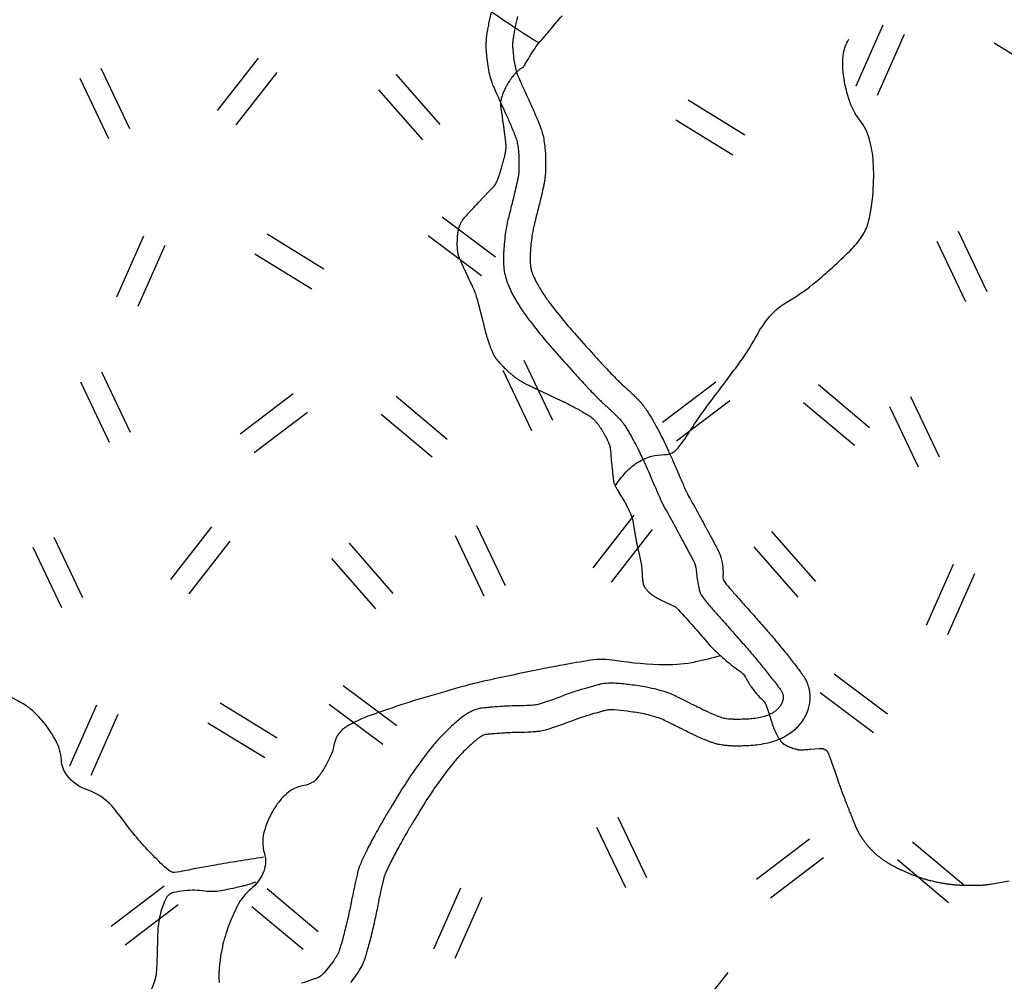
# Model space of a CAD drawing. Units: metres. Extents: x -420 to 420, y -45060 to 297.
# Drawn here: x -134 to -104, y -24 to 4 of the extents above; entities that cross this region are included whole.
import ezdxf

# ---------------------------------------------------------------- set-up
doc = ezdxf.new("R2010")
doc.units = ezdxf.units.M
doc.header["$MEASUREMENT"] = 0
for name, color, linetype, lineweight in [('AFLUENTES', 1, 'Continuous', 0), ('ESTRADA', 1, 'Continuous', 0), ('HACHURA', 1, 'Continuous', 0)]:
    doc.layers.add(name, color=color, linetype=linetype, lineweight=lineweight)

msp = doc.modelspace()

# ---------------------------------------------------------------- linework, layer by layer
at = {"layer": 'AFLUENTES', "color": 4, "linetype": 'Continuous', "lineweight": -3, "flags": 128}
for points in [[(-120.722, 5.448, 0.02411), (-118.313, 3.791)], [(-118.783, 3.064, -0.014394), (-118.482, 3.564, -0.032167), (-118.327, 3.774), (-118.327, 3.774, -0.001572), (-117.952, 4.218), (-117.952, 4.218, 0.001813), (-117.627, 4.603, 0.003463)], [(-116.022, -9.478, -0.051101), (-115.659, -9.029, -0.066312), (-115.306, -8.757, -0.130226), (-114.553, -8.554, 0.229944), (-114.143, -8.352, 0.02437), (-113.766, -7.815, -0.018793), (-113.284, -7.113, -0.00194), (-112.78, -6.44, 0.002372), (-112.368, -5.889, 0.033327), (-111.817, -5.031, -0.045075), (-111.395, -4.406, -0.089077), (-110.962, -4.036, 0.041695), (-109.975, -3.339, 0.022596), (-108.939, -2.387, 0.058001), (-108.599, -1.955, 0.08002), (-108.435, -1.559, 0.038884), (-108.301, -0.69, 0.035602), (-108.296, 0.231, 0.04911), (-108.406, 0.891, 0.098759), (-108.692, 1.468, -0.087673), (-109.027, 2.11, -0.051075), (-109.197, 2.929, -0.069134), (-109.175, 3.547, -0.051064), (-109.14, 3.67, -0.024922), (-109.032, 3.907)], [(-118.783, 3.064, 0.023639), (-118.87, 3.013, 0.036754), (-118.922, 2.974, 0.002498), (-118.993, 2.91, 0.016973), (-119.003, 2.901, 0.008899), (-119.066, 2.835, 0.013005), (-119.106, 2.787, 0.001641), (-119.118, 2.773, 0.003574), (-119.124, 2.766, 0.01453), (-119.153, 2.726, 0.008777), (-119.199, 2.657, 0.00359), (-119.241, 2.591, 0.007714), (-119.259, 2.56, 0.00096), (-119.273, 2.537, 0.001356), (-119.283, 2.52, 0.002391), (-119.289, 2.509, 0.000734), (-119.309, 2.473, 0.012627), (-119.338, 2.417, 0.009533), (-119.373, 2.342, 0.013909), (-119.399, 2.277, 0.01292), (-119.424, 2.207, 0.006937), (-119.441, 2.149, 0.011962), (-119.45, 2.115, 0.007048), (-119.458, 2.078, 0.008318), (-119.464, 2.047, 0.007675), (-119.471, 2.006, 0.013658), (-119.473, 1.983, 0.005238), (-119.475, 1.967, 0.010988), (-119.475, 1.959, 0.005994), (-119.475, 1.948, 0.01156), (-119.475, 1.942, 0.00276), (-119.475, 1.939, 0.005771), (-119.475, 1.938, 0.008897), (-119.474, 1.931, 0.003776), (-119.472, 1.916, 0.000968), (-119.468, 1.887, 0.001021), (-119.464, 1.859), (-119.464, 1.859, 0.000391), (-119.45, 1.762), (-119.45, 1.762, 0.000592), (-119.441, 1.697), (-119.441, 1.697, 0.000049), (-119.436, 1.664), (-119.436, 1.664, 0.000525), (-119.436, 1.661), (-119.436, 1.661), (-119.408, 1.474), (-119.38, 1.287), (-119.38, 1.287, -0.001979), (-119.378, 1.278, -0.0007), (-119.375, 1.253, -0.00195), (-119.371, 1.225, -0.000761), (-119.362, 1.154, -0.001111), (-119.351, 1.067, -0.001372), (-119.343, 0.996, -0.001077), (-119.333, 0.909, -0.001457), (-119.326, 0.845, -0.000072), (-119.323, 0.819), (-119.323, 0.819, -0.000244), (-119.322, 0.812, -0.000315), (-119.32, 0.796, -0.00029), (-119.319, 0.779, -0.001685), (-119.318, 0.771, -0.000576), (-119.316, 0.748, -0.002824), (-119.314, 0.73, -0.003859), (-119.313, 0.717, -0.005874), (-119.313, 0.712, -0.002894), (-119.313, 0.702, -0.008612), (-119.312, 0.691, -0.004796), (-119.313, 0.67, -0.007751), (-119.313, 0.652, -0.006116), (-119.315, 0.629, -0.008647), (-119.318, 0.599, -0.007244), (-119.322, 0.564, -0.003892), (-119.326, 0.536, -0.004288), (-119.331, 0.51, -0.005156), (-119.337, 0.477, -0.004127), (-119.345, 0.437, -0.005715), (-119.355, 0.392, -0.003709), (-119.372, 0.325, -0.004744), (-119.396, 0.232, -0.002771), (-119.44, 0.076, -0.002856), (-119.482, -0.069, -0.00459), (-119.51, -0.158, -0.004645), (-119.531, -0.223, -0.006457), (-119.547, -0.27, -0.005287), (-119.561, -0.307, -0.006357), (-119.574, -0.337, -0.006064), (-119.585, -0.362, -0.005501), (-119.597, -0.389, -0.008482), (-119.612, -0.419, -0.010996), (-119.624, -0.441, -0.007907), (-119.634, -0.458, -0.009982), (-119.643, -0.471, -0.006781), (-119.653, -0.486, -0.011222), (-119.66, -0.495, -0.004033), (-119.666, -0.502, -0.007578), (-119.669, -0.506, -0.004966), (-119.679, -0.517, -0.00323), (-119.693, -0.533, -0.000646), (-119.715, -0.556, -0.001097), (-119.727, -0.57, -0.000738), (-119.772, -0.617, -0.001054), (-119.804, -0.651, -0.000113), (-119.818, -0.666, -0.00097), (-119.82, -0.667), (-119.82, -0.667), (-119.982, -0.836), (-120.144, -1.005), (-120.144, -1.005, 0.001555), (-120.145, -1.006, 0.000387), (-120.149, -1.011, 0.001343), (-120.156, -1.018, 0.000222), (-120.198, -1.063, 0.000383), (-120.279, -1.15), (-120.279, -1.15, 0.000504), (-120.34, -1.216), (-120.34, -1.216, 0.000513), (-120.404, -1.285, 0.000823), (-120.444, -1.328), (-120.444, -1.328, 0.000017), (-120.449, -1.334), (-120.449, -1.334, 0.00003), (-120.451, -1.336, 0.000263), (-120.47, -1.357, 0.000173), (-120.498, -1.388), (-120.498, -1.388, 0.001002), (-120.502, -1.392, 0.000121), (-120.537, -1.43), (-120.537, -1.43, 0.001903), (-120.565, -1.462, 0.002504), (-120.586, -1.486, 0.012005), (-120.593, -1.494, 0.005006), (-120.608, -1.513, 0.015617), (-120.623, -1.535, 0.010386), (-120.645, -1.57, 0.012896), (-120.66, -1.595, 0.011422), (-120.675, -1.625, 0.015949), (-120.692, -1.663, 0.0125), (-120.71, -1.712, 0.009646), (-120.725, -1.757, 0.011736), (-120.736, -1.795, 0.010812), (-120.745, -1.835, 0.010201), (-120.753, -1.877, 0.01101), (-120.761, -1.933, 0.010113), (-120.767, -1.994, 0.007252), (-120.772, -2.064, 0.006395), (-120.775, -2.143, 0.00557), (-120.776, -2.245, 0.009104), (-120.775, -2.307, 0.004634), (-120.773, -2.356, 0.008435), (-120.771, -2.382, 0.004858), (-120.768, -2.415, 0.006567), (-120.765, -2.44, 0.003786), (-120.763, -2.456, 0.003535), (-120.76, -2.474, 0.009293), (-120.755, -2.503, 0.009582), (-120.749, -2.532, 0.006064), (-120.743, -2.555, 0.008438), (-120.738, -2.572, 0.003456), (-120.733, -2.589, 0.007383), (-120.73, -2.598, 0.002217), (-120.728, -2.604, 0.003793), (-120.727, -2.607, 0.005849), (-120.722, -2.619, 0.003266), (-120.714, -2.64, 0.000999), (-120.7, -2.671, 0.001517), (-120.691, -2.692, 0.000303), (-120.673, -2.735), (-120.673, -2.735, 0.000535), (-120.662, -2.759), (-120.662, -2.759, 0.000122), (-120.656, -2.772, 0.000106), (-120.65, -2.787, 0.000896), (-120.626, -2.842, 0.00076), (-120.597, -2.906, 0.000529), (-120.577, -2.953, 0.000627), (-120.559, -2.992, 0.000349), (-120.547, -3.018, 0.001532), (-120.545, -3.024, 0.000352), (-120.543, -3.028, 0.00166), (-120.543, -3.028), (-120.543, -3.028), (-120.46, -3.204), (-120.378, -3.379), (-120.378, -3.379, -0.000406), (-120.377, -3.38), (-120.377, -3.38, -0.000034), (-120.369, -3.399, -0.000432), (-120.341, -3.459), (-120.341, -3.459, -0.000345), (-120.306, -3.534, -0.000411), (-120.3, -3.547, -0.000149), (-120.283, -3.583, -0.001362), (-120.271, -3.611, -0.002432), (-120.264, -3.626, -0.005648), (-120.262, -3.63, -0.001989), (-120.257, -3.642, -0.007469), (-120.253, -3.654, -0.00202), (-120.237, -3.696, -0.007128), (-120.212, -3.77, -0.006906), (-120.187, -3.847, -0.005252), (-120.158, -3.949, -0.005201), (-120.131, -4.052), (-120.131, -4.051), (-120.023, -4.472), (-119.916, -4.893), (-119.916, -4.893, 0.006846), (-119.9, -4.953, 0.004392), (-119.873, -5.045, 0.007234), (-119.843, -5.139, 0.005579), (-119.8, -5.26, 0.002294), (-119.768, -5.349, 0.00477), (-119.752, -5.392, 0.002952), (-119.732, -5.44, 0.003642), (-119.716, -5.479, 0.003646), (-119.697, -5.523, 0.006111), (-119.685, -5.55, 0.00326), (-119.677, -5.567, 0.005304), (-119.672, -5.577, 0.004508), (-119.665, -5.59, 0.006872), (-119.66, -5.599, 0.003236), (-119.657, -5.604, 0.005514), (-119.655, -5.608, 0.004931), (-119.651, -5.613, 0.004185), (-119.647, -5.62, 0.00239), (-119.642, -5.627, 0.002646), (-119.638, -5.633, 0.0028), (-119.632, -5.642, 0.002755), (-119.625, -5.651, 0.002462), (-119.619, -5.659, 0.003666), (-119.615, -5.664, 0.002471), (-119.612, -5.668, 0.001476), (-119.607, -5.675, 0.003017), (-119.598, -5.685, 0.001972), (-119.585, -5.701, 0.002944), (-119.576, -5.712, 0.001397), (-119.557, -5.735, 0.003809), (-119.53, -5.765, 0.002518), (-119.489, -5.811, 0.003194), (-119.461, -5.841, 0.002334), (-119.424, -5.881, 0.004821), (-119.382, -5.924, 0.004088), (-119.332, -5.975, 0.004422), (-119.296, -6.009, 0.003777), (-119.254, -6.049, 0.005716), (-119.207, -6.091, 0.004225), (-119.142, -6.147, 0.005078), (-119.086, -6.194, 0.006489), (-119.04, -6.23, 0.006378), (-119.003, -6.258, 0.006529), (-118.965, -6.285, 0.006438), (-118.923, -6.313, 0.008478), (-118.89, -6.334, 0.004517), (-118.856, -6.354, 0.006687), (-118.834, -6.367, 0.002963), (-118.793, -6.389, 0.003185), (-118.755, -6.409, 0.001013), (-118.717, -6.429, 0.000974), (-118.677, -6.449, 0.002162), (-118.566, -6.505, 0.002771), (-118.479, -6.547, 0.000896), (-118.422, -6.575, 0.002654), (-118.403, -6.584), (-118.403, -6.584), (-118.021, -6.761), (-117.64, -6.939), (-117.64, -6.939, -0.004687), (-117.6, -6.958, -0.002313), (-117.52, -6.997, -0.004804), (-117.434, -7.041, -0.002847), (-117.291, -7.117, -0.0022), (-117.166, -7.185, -0.003548), (-117.088, -7.229, -0.002564), (-116.998, -7.28, -0.003804), (-116.938, -7.316, -0.001067), (-116.892, -7.344, -0.00202), (-116.867, -7.359, -0.001546), (-116.841, -7.375, -0.002107), (-116.823, -7.387, -0.003823), (-116.808, -7.397, -0.002393), (-116.785, -7.412, -0.005038), (-116.766, -7.426, -0.005014), (-116.747, -7.439, -0.007306), (-116.735, -7.448, -0.005197), (-116.719, -7.461, -0.00927), (-116.703, -7.475, -0.006767), (-116.681, -7.494, -0.008101), (-116.662, -7.513, -0.007635), (-116.642, -7.533, -0.008555), (-116.62, -7.557, -0.007863), (-116.596, -7.585, -0.005343), (-116.574, -7.612, -0.005949), (-116.555, -7.636, -0.005571), (-116.534, -7.665, -0.005504), (-116.512, -7.695, -0.00569), (-116.49, -7.729, -0.00437), (-116.461, -7.773, -0.004924), (-116.43, -7.824, -0.003297), (-116.384, -7.901, -0.004586), (-116.337, -7.983, -0.006091), (-116.303, -8.045, -0.005642), (-116.278, -8.093, -0.007504), (-116.26, -8.13, -0.005086), (-116.245, -8.163, -0.006711), (-116.234, -8.189, -0.005176), (-116.226, -8.211, -0.004805), (-116.217, -8.234, -0.007833), (-116.206, -8.266, -0.010096), (-116.198, -8.29, -0.006222), (-116.193, -8.308, -0.008502), (-116.19, -8.322, -0.005193), (-116.187, -8.339, -0.009869), (-116.185, -8.348, -0.002629), (-116.184, -8.355, -0.007136), (-116.184, -8.357, -0.00306), (-116.183, -8.368, -0.001445), (-116.18, -8.389, -0.000146), (-116.176, -8.428, -0.000434), (-116.175, -8.441), (-116.175, -8.441, -0.000191), (-116.168, -8.508, -0.000336), (-116.165, -8.547), (-116.165, -8.547, -0.000014), (-116.164, -8.555), (-116.164, -8.555, -0.000324), (-116.164, -8.555), (-116.164, -8.555), (-116.149, -8.716), (-116.133, -8.877), (-116.133, -8.877, 0.000746), (-116.132, -8.886, 0.000194), (-116.129, -8.923, 0.000804), (-116.125, -8.959), (-116.125, -8.959, 0.000286), (-116.115, -9.061), (-116.115, -9.061, 0.000757), (-116.104, -9.159, 0.001192), (-116.098, -9.222, 0.001075), (-116.092, -9.275, 0.001723), (-116.088, -9.308, 0.00003), (-116.087, -9.314), (-116.087, -9.314, 0.000133), (-116.087, -9.315, 0.000299), (-116.086, -9.322, 0.000275), (-116.085, -9.33, 0.001901), (-116.085, -9.331, 0.000271), (-116.083, -9.343, 0.003029), (-116.082, -9.354, 0.00361), (-116.08, -9.363, 0.011745), (-116.08, -9.366, 0.00444), (-116.078, -9.374, 0.014859), (-116.076, -9.382, 0.005511), (-116.069, -9.404, 0.013557), (-116.06, -9.432, 0.013397), (-116.048, -9.459, 0.011417), (-116.032, -9.493, 0.011426), (-116.015, -9.526, 0.001444), (-115.992, -9.568, 0.002068), (-115.976, -9.597, 0.000847), (-115.918, -9.697, 0.002806), (-115.901, -9.727), (-115.901, -9.727), (-115.824, -9.856), (-115.748, -9.985), (-115.748, -9.985, -0.00993), (-115.708, -10.056, -0.007482), (-115.658, -10.152, -0.007479), (-115.616, -10.24, -0.007583), (-115.576, -10.328, -0.00208), (-115.549, -10.393, -0.006619), (-115.541, -10.413, -0.002037), (-115.533, -10.433, -0.003877), (-115.529, -10.444, -0.004424), (-115.523, -10.463, -0.008599), (-115.519, -10.472, -0.00224), (-115.518, -10.477, -0.006552), (-115.518, -10.478, -0.003448), (-115.517, -10.481, -0.009086), (-115.517, -10.482, -0.000989), (-115.517, -10.482, -0.008987), (-115.517, -10.482), (-115.517, -10.482), (-115.484, -10.674), (-115.452, -10.865), (-115.452, -10.865, 0.000396), (-115.442, -10.921), (-115.442, -10.921, 0.000333), (-115.431, -10.987, 0.000691), (-115.424, -11.024, 0.000643), (-115.417, -11.064, 0.00066), (-115.412, -11.095, 0.001042), (-115.408, -11.115, 0.000564), (-115.404, -11.137, 0.000903), (-115.401, -11.151, 0.000071), (-115.4, -11.156, 0.000765), (-115.4, -11.157, 0.000037), (-115.4, -11.157, 0.000505), (-115.4, -11.157, 0.00034), (-115.4, -11.157, 0.0003), (-115.4, -11.157, 0.000116), (-115.4, -11.158, 0.000094), (-115.4, -11.158, 0.001172), (-115.4, -11.158, 0.000451), (-115.4, -11.158, 0.000747), (-115.4, -11.159, 0.000472), (-115.399, -11.16, 0.000117), (-115.399, -11.16, 0.000079), (-115.399, -11.161, 0.000296), (-115.399, -11.162, 0.000046), (-115.397, -11.17, 0.000282), (-115.393, -11.187, 0.000198), (-115.388, -11.212, 0.000286), (-115.383, -11.235), (-115.383, -11.235, 0.000192), (-115.376, -11.269), (-115.376, -11.269, 0.000155), (-115.365, -11.316), (-115.365, -11.316, 0.000186), (-115.357, -11.355), (-115.357, -11.355, 0.000076), (-115.343, -11.416), (-115.343, -11.416, 0.000121), (-115.335, -11.455), (-115.335, -11.455), (-115.294, -11.637), (-115.254, -11.818), (-115.254, -11.818, -0.00546), (-115.254, -11.819, -0.001231), (-115.254, -11.821, -0.005731), (-115.253, -11.824, -0.001502), (-115.252, -11.833, -0.005492), (-115.249, -11.847, -0.006218), (-115.248, -11.86, -0.004883), (-115.246, -11.874, -0.005609), (-115.245, -11.886), (-115.245, -11.886), (-115.236, -12.019), (-115.226, -12.151), (-115.226, -12.151, 0.003343), (-115.226, -12.154, 0.00141), (-115.225, -12.159, 0.002346), (-115.224, -12.17, 0.000563), (-115.219, -12.219, 0.000124), (-115.214, -12.266), (-115.214, -12.266, 0.000363), (-115.213, -12.282, 0.000436), (-115.21, -12.305, 0.001038), (-115.209, -12.314, 0.000542), (-115.209, -12.317, 0.000176), (-115.208, -12.325, 0.001139), (-115.206, -12.341, 0.000733), (-115.203, -12.366, 0.00178), (-115.202, -12.375, 0.000806), (-115.199, -12.395, 0.003861), (-115.197, -12.411, 0.005367), (-115.195, -12.422, 0.007543), (-115.194, -12.426, 0.004165), (-115.193, -12.433, 0.011711), (-115.191, -12.441, 0.00739), (-115.187, -12.454, 0.011222), (-115.184, -12.464, 0.00938), (-115.18, -12.475, 0.013294), (-115.174, -12.489, 0.011523), (-115.166, -12.505, 0.007299), (-115.16, -12.517, 0.00848), (-115.154, -12.528, 0.009325), (-115.146, -12.539, 0.008345), (-115.138, -12.552, 0.010242), (-115.128, -12.566, 0.008012), (-115.115, -12.583, 0.008624), (-115.098, -12.602, 0.006239), (-115.075, -12.628, 0.006499), (-115.048, -12.656, 0.00797), (-115.026, -12.679, 0.006653), (-115.005, -12.699, 0.008266), (-114.987, -12.715, 0.005918), (-114.968, -12.731, 0.006535), (-114.951, -12.745, 0.005317), (-114.934, -12.757, 0.004249), (-114.914, -12.772, 0.007681), (-114.883, -12.794, 0.008121), (-114.854, -12.813, 0.005302), (-114.828, -12.829, 0.006032), (-114.805, -12.842, 0.003881), (-114.773, -12.86, 0.006853), (-114.754, -12.87, 0.001656), (-114.738, -12.878, 0.006114), (-114.734, -12.88), (-114.734, -12.88), (-114.489, -12.996), (-114.244, -13.112), (-114.244, -13.112, -0.093684), (-114.205, -13.14, -0.006423), (-113.733, -13.655, -0.007528), (-113.338, -14.111, 0.014588), (-113.131, -14.343, 0.02017), (-112.967, -14.503, 0.008473), (-112.557, -14.859, 0.03746), (-112.337, -15.017, -0.063807), (-112.213, -15.117, -0.070428), (-112.128, -15.235, 0.030854), (-111.955, -15.518, 0.05223), (-111.607, -15.92, -0.12857), (-111.491, -16.105, -0.000544), (-111.455, -16.218, 0.000474), (-111.419, -16.33), (-111.419, -16.33), (-111.415, -16.345), (-111.415, -16.345, 0.000244), (-111.396, -16.405), (-111.396, -16.405, 0.000147), (-111.364, -16.504), (-111.364, -16.504, 0.000217), (-111.358, -16.523), (-111.358, -16.523, 0.000068), (-111.339, -16.584), (-111.339, -16.584, 0.000691), (-111.325, -16.626, 0.001147), (-111.317, -16.65, 0.003357), (-111.315, -16.658, 0.00142), (-111.309, -16.675, 0.004601), (-111.302, -16.694, 0.002942), (-111.29, -16.725, 0.00396), (-111.282, -16.748, 0.003295), (-111.271, -16.774, 0.00499), (-111.257, -16.807, 0.003953), (-111.239, -16.847, 0.003024), (-111.224, -16.879, 0.003811), (-111.211, -16.905, 0.004009), (-111.199, -16.929, 0.003656), (-111.186, -16.955, 0.004683), (-111.169, -16.985, 0.00481), (-111.153, -17.014, 0.003605), (-111.135, -17.044, 0.004026), (-111.119, -17.071, 0.002306), (-111.101, -17.098, 0.003981), (-111.091, -17.114, 0.002274), (-111.082, -17.128, 0.004071), (-111.077, -17.135, 0.003099), (-111.071, -17.143, 0.002824), (-111.065, -17.151, 0.003412), (-111.061, -17.158, 0.002491), (-111.054, -17.166, 0.006778), (-111.047, -17.175, 0.006762), (-111.04, -17.183, 0.007243), (-111.035, -17.19, 0.007169), (-111.029, -17.196, 0.005901), (-111.023, -17.202, 0.009991), (-111.019, -17.205, 0.004677), (-111.016, -17.208, 0.00901), (-111.014, -17.21, 0.002431), (-111.011, -17.212, 0.003422), (-111.009, -17.214, 0.001052), (-111.007, -17.216, 0.001862), (-111.006, -17.217, 0.002972), (-111.003, -17.218, 0.001719), (-110.999, -17.221, 0.002627), (-110.996, -17.224, 0.003137), (-110.993, -17.226, 0.003788), (-110.991, -17.227, 0.00169), (-110.988, -17.23, 0.004813), (-110.983, -17.233, 0.002156), (-110.972, -17.24, 0.004725), (-110.961, -17.246, 0.0037), (-110.948, -17.254, 0.005665), (-110.931, -17.263, 0.006489), (-110.917, -17.271, 0.001952), (-110.91, -17.275, 0.001901), (-110.903, -17.278, 0.004349), (-110.888, -17.286, 0.003936), (-110.871, -17.293, 0.004981), (-110.864, -17.296, 0.0017), (-110.843, -17.305, 0.007261), (-110.818, -17.316, 0.002639), (-110.746, -17.343, 0.008432), (-110.683, -17.366, 0.009573), (-110.627, -17.384, 0.014183), (-110.59, -17.394, 0.013515), (-110.551, -17.402, 0.013148), (-110.515, -17.408, 0.020728), (-110.492, -17.409, 0.009539), (-110.467, -17.41, 0.017881), (-110.453, -17.41, 0.000888), (-110.427, -17.408, 0.001314), (-110.41, -17.407, 0.000037), (-110.392, -17.405), (-110.392, -17.405, 0.000159), (-110.387, -17.405, 0.000844), (-110.301, -17.398, 0.00083), (-110.213, -17.391, 0.000097), (-110.19, -17.389, 0.000809), (-110.188, -17.389), (-110.188, -17.389), (-110.05, -17.377), (-109.913, -17.365), (-109.913, -17.365, -0.02105), (-109.896, -17.365, -0.011857), (-109.865, -17.365, -0.027179), (-109.841, -17.368, -0.020608), (-109.81, -17.374, -0.020696), (-109.784, -17.381, -0.026457), (-109.765, -17.389, -0.019344), (-109.741, -17.401, -0.021031), (-109.721, -17.413, -0.008045), (-109.702, -17.426, -0.020819), (-109.695, -17.431, -0.006381), (-109.69, -17.436, -0.015471), (-109.687, -17.438, -0.01236), (-109.684, -17.442, -0.013804), (-109.68, -17.446, -0.006953), (-109.679, -17.448, -0.006912), (-109.677, -17.451, -0.01932), (-109.673, -17.456, -0.012831), (-109.669, -17.464, -0.007996), (-109.663, -17.475, -0.007682), (-109.658, -17.487, -0.002764), (-109.649, -17.505, -0.004014), (-109.644, -17.518, -0.001454), (-109.639, -17.53, -0.001599), (-109.634, -17.541, -0.00353), (-109.622, -17.571, -0.002586), (-109.605, -17.614, -0.001282), (-109.59, -17.654, -0.001397), (-109.576, -17.69, -0.001023), (-109.558, -17.74, -0.00256), (-109.551, -17.76, -0.000564), (-109.546, -17.772, -0.002591), (-109.546, -17.775), (-109.546, -17.775), (-109.452, -18.049), (-109.359, -18.324), (-109.359, -18.324, 0.001283), (-109.351, -18.347, 0.000788), (-109.338, -18.385, 0.001102), (-109.319, -18.438, 0.000791), (-109.292, -18.513), (-109.292, -18.513, 0.000057), (-109.283, -18.538), (-109.283, -18.538, 0.000213), (-109.281, -18.545, 0.000334), (-109.277, -18.554, 0.000172), (-109.271, -18.57, 0.001505), (-109.264, -18.591, 0.000891), (-109.251, -18.626, 0.001314), (-109.237, -18.662, 0.000889), (-109.217, -18.716, 0.000612), (-109.192, -18.781, 0.000676), (-109.169, -18.84, 0.000428), (-109.135, -18.927, 0.000356), (-109.095, -19.03, 0.000265), (-109.032, -19.19, 0.000439), (-108.994, -19.287), (-108.994, -19.287, 0.000168), (-108.965, -19.358), (-108.965, -19.358, 0.000297), (-108.949, -19.399, 0.000244), (-108.922, -19.466), (-108.922, -19.466, 0.000421), (-108.907, -19.505, 0.000106), (-108.897, -19.529), (-108.897, -19.529, 0.000345), (-108.895, -19.536, 0.000125), (-108.887, -19.556, 0.000118), (-108.878, -19.576, 0.000029), (-108.87, -19.596), (-108.87, -19.596, 0.000064), (-108.867, -19.605, 0.000096), (-108.861, -19.619, 0.000058), (-108.852, -19.641, 0.00012), (-108.845, -19.658, 0.00023), (-108.841, -19.667, 0.000228), (-108.841, -19.669, 0.000068), (-108.837, -19.677), (-108.837, -19.677, 0.000394), (-108.833, -19.688, 0.000198), (-108.824, -19.71, 0.000601), (-108.819, -19.722, 0.000568), (-108.814, -19.734, 0.001352), (-108.81, -19.743, 0.00244), (-108.808, -19.748, 0.000934), (-108.808, -19.749, 0.00066), (-108.807, -19.751, 0.002209), (-108.805, -19.755, 0.001131), (-108.802, -19.761, 0.002675), (-108.8, -19.766, 0.001382), (-108.795, -19.776, 0.003174), (-108.789, -19.79, 0.002353), (-108.78, -19.808, 0.001824), (-108.774, -19.819, 0.001553), (-108.767, -19.832, 0.002938), (-108.76, -19.846, 0.001839), (-108.747, -19.868, 0.003384), (-108.735, -19.891, 0.003049), (-108.721, -19.916, 0.003238), (-108.704, -19.945, 0.00342), (-108.687, -19.972, 0.001181), (-108.674, -19.993, 0.001724), (-108.666, -20.007, 0.001773), (-108.654, -20.024, 0.00182), (-108.643, -20.041, 0.002902), (-108.634, -20.055, 0.00183), (-108.618, -20.078, 0.00324), (-108.602, -20.101, 0.002537), (-108.582, -20.13, 0.003344), (-108.565, -20.153, 0.002941), (-108.546, -20.179, 0.004126), (-108.528, -20.203, 0.003207), (-108.503, -20.234, 0.003937), (-108.478, -20.265, 0.004333), (-108.454, -20.294, 0.003494), (-108.427, -20.324, 0.004125), (-108.404, -20.35, 0.001782), (-108.381, -20.375, 0.002614), (-108.365, -20.392, 0.001806), (-108.348, -20.411, 0.002262), (-108.334, -20.425, 0.002935), (-108.319, -20.44, 0.002217), (-108.298, -20.46, 0.002987), (-108.28, -20.479, 0.002744), (-108.259, -20.498, 0.003643), (-108.241, -20.515, 0.002958), (-108.219, -20.534, 0.004094), (-108.197, -20.554, 0.003332), (-108.169, -20.578, 0.003792), (-108.143, -20.6, 0.003895), (-108.116, -20.621, 0.003948), (-108.088, -20.643, 0.00423), (-108.061, -20.663, 0.002792), (-108.036, -20.682, 0.003081), (-108.013, -20.698, 0.003064), (-107.988, -20.715, 0.002889), (-107.962, -20.733, 0.00373), (-107.934, -20.751, 0.00318), (-107.901, -20.772, 0.003648), (-107.866, -20.793, 0.003566), (-107.831, -20.815, 0.003129), (-107.798, -20.833, 0.002854), (-107.762, -20.854, 0.003384), (-107.721, -20.876, 0.002948), (-107.674, -20.901, 0.003279), (-107.627, -20.925, 0.002697), (-107.57, -20.954, 0.003302), (-107.505, -20.985, 0.002691), (-107.425, -21.023, 0.002809), (-107.35, -21.057, 0.002994), (-107.279, -21.089, 0.003305), (-107.213, -21.117, 0.003245), (-107.146, -21.144, 0.003491), (-107.081, -21.17, 0.003841), (-107.021, -21.193, 0.003455), (-106.963, -21.214, 0.003842), (-106.91, -21.233, 0.003011), (-106.855, -21.251, 0.003369), (-106.806, -21.266, 0.002832), (-106.753, -21.282, 0.003394), (-106.709, -21.295, 0.002831), (-106.666, -21.307, 0.00241), (-106.615, -21.32, 0.002989), (-106.567, -21.333, 0.002115), (-106.497, -21.35, 0.00404), (-106.423, -21.367, 0.003964), (-106.346, -21.383, 0.004126), (-106.278, -21.397, 0.004427), (-106.214, -21.408, 0.00295), (-106.152, -21.418, 0.003793), (-106.104, -21.425, 0.00271), (-106.057, -21.432, 0.002542), (-106.007, -21.438, 0.003432), (-105.935, -21.446, 0.004265), (-105.877, -21.452, 0.00235), (-105.83, -21.456, 0.003378), (-105.797, -21.458, 0.001976), (-105.753, -21.461, 0.003427), (-105.727, -21.462, 0.001003), (-105.708, -21.463, 0.002014), (-105.699, -21.464, 0.001936), (-105.669, -21.464, 0.00133), (-105.626, -21.465, 0.000285), (-105.578, -21.466, 0.000673), (-105.558, -21.467, 0.000235), (-105.515, -21.467, 0.000581), (-105.497, -21.468, 0.000057), (-105.491, -21.468, 0.000284), (-105.49, -21.468, 0.000423), (-105.481, -21.468, 0.000173), (-105.46, -21.468), (-105.46, -21.468, 0.000072), (-105.432, -21.468), (-105.432, -21.468, 0.000172), (-105.421, -21.468, 0.000048), (-105.417, -21.468), (-105.417, -21.468, 0.000015), (-105.404, -21.468), (-105.404, -21.468, 0.000154), (-105.391, -21.468, 0.000096), (-105.369, -21.469), (-105.369, -21.469, 0.000952), (-105.359, -21.469, 0.00033), (-105.329, -21.469, 0.001127), (-105.298, -21.469, 0.000638), (-105.243, -21.468, 0.001025), (-105.201, -21.468, 0.001114), (-105.162, -21.468, 0.001372), (-105.121, -21.467, 0.001665), (-105.087, -21.466, 0.000527), (-105.068, -21.466, 0.000851), (-105.056, -21.465, 0.001087), (-105.043, -21.465, 0.001083), (-105.029, -21.464, 0.0021), (-105.019, -21.464, 0.001541), (-105.005, -21.463, 0.002711), (-104.992, -21.462, 0.003094), (-104.981, -21.462, 0.00237), (-104.974, -21.461, 0.001712), (-104.965, -21.46, 0.003261), (-104.956, -21.459, 0.001132), (-104.931, -21.457, 0.003847), (-104.89, -21.452, 0.004288), (-104.853, -21.447, 0.002902), (-104.814, -21.441, 0.00382), (-104.784, -21.436), (-104.784, -21.436), (-104.502, -21.387), (-104.22, -21.338)], [(-112.861, -14.586, -0.018535), (-113.625, -14.775, -0.05464), (-114.527, -14.863, -0.037906), (-116.044, -14.729, 0.080015), (-116.77, -14.725, 0.00512), (-117.614, -14.867), (-117.614, -14.867, 0.006789), (-118.249, -14.988), (-118.249, -14.988, 0.002615), (-119.859, -15.328, 0.008867), (-120.332, -15.44, 0.00709), (-120.683, -15.534), (-120.683, -15.534, 0.002201), (-121.811, -15.86, 0.008221), (-122.361, -16.032, 0.004553), (-123.347, -16.368, 0.052601), (-124.105, -16.727, 0.12082), (-124.366, -16.989, 0.095066), (-124.456, -17.234, -0.066028), (-124.565, -17.593, -0.024186), (-124.735, -17.923, -0.026047), (-124.923, -18.212, -0.199143), (-125.365, -18.483, 0.157683), (-125.942, -18.775, 0.064416), (-126.274, -19.204, 0.053611), (-126.542, -19.797, 0.15265), (-126.552, -20.514, -0.182354), (-126.596, -21.119, -0.110894), (-126.948, -21.579, 0.098598), (-127.355, -22.084, 0.031996), (-127.627, -22.698, 0.033064), (-127.811, -23.322, 0.063961), (-127.911, -24.386, 0.088172)], [(-126.576, -20.633, 0.002522), (-127.335, -20.751, 0.00279), (-128.02, -20.865, 0.007655), (-128.941, -21.037, -0.023658), (-129.24, -21.084, -0.213059), (-129.427, -21.023, -0.031221), (-130.321, -20.109, -0.022192), (-130.748, -19.568, 0.025114), (-131.129, -19.091, 0.134348), (-131.857, -18.614, -0.156602), (-132.468, -18.175, -0.142028), (-132.636, -17.72, 0.107788), (-132.816, -17.113, 0.0599), (-133.313, -16.418, 0.075924), (-133.839, -15.995, 0.078123), (-134.887, -15.588, 0.067427)], [(-126.804, -21.383, -0.006531), (-127.054, -21.46, -0.013113), (-127.18, -21.493, -0.005001), (-127.608, -21.59, -0.00858), (-127.859, -21.64, -0.080755), (-128.334, -21.648, 0.061777), (-128.953, -21.636, 0.034734), (-129.281, -21.693, 0.091422), (-129.397, -21.745, 0.091728), (-129.471, -21.82, 0.052882), (-129.557, -21.98, 0.047955), (-129.691, -22.427, 0.041144), (-129.753, -22.968, 0.004451), (-129.761, -23.332, -0.005833), (-129.768, -23.61, -0.003921), (-129.779, -23.86, -0.004268), (-129.793, -24.089, -0.064786), (-129.845, -24.349, -0.035565), (-130.032, -24.793, -0.035185)]]:
    msp.add_lwpolyline(points, format="xyb", dxfattribs=at)
at = {"layer": 'ESTRADA', "color": 7, "linetype": 'Continuous', "lineweight": -3, "flags": 128}
for points in [[(-119.743, 4.76, 0.006131), (-119.818, 4.414, 0.005164), (-119.851, 4.244, 0.006127), (-119.876, 4.1, 0.010353), (-119.896, 3.954, 0.013637), (-119.905, 3.843, 0.009942), (-119.908, 3.783, 0.007011), (-119.909, 3.698, 0.014415), (-119.906, 3.616, 0.005415), (-119.889, 3.397, 0.017866), (-119.853, 3.103, 0.020332), (-119.802, 2.849, 0.018186), (-119.735, 2.613, 0.027245), (-119.676, 2.46, 0.001064), (-119.592, 2.273, 0.001216), (-119.517, 2.109, 0.001031), (-119.38, 1.81, -0.001769), (-119.3, 1.636, -0.005397), (-119.228, 1.475, -0.002585), (-119.085, 1.136), (-119.085, 1.136, -0.004773), (-119.048, 1.045, -0.004458), (-119.01, 0.947, -0.027996), (-118.984, 0.863, -0.017845), (-118.955, 0.727, -0.023524), (-118.934, 0.568, -0.014006), (-118.92, 0.299, -0.00853), (-118.918, 0.031, -0.01991), (-118.924, -0.084, -0.008262), (-118.935, -0.194, -0.018863), (-118.943, -0.242, -0.003699), (-118.962, -0.335, -0.003137), (-118.987, -0.446), (-118.987, -0.446, -0.001063), (-119.049, -0.716, -0.003761), (-119.068, -0.792, -0.001439), (-119.12, -1.002, 0.00035), (-119.173, -1.211), (-119.173, -1.211, 0.000487), (-119.224, -1.415, 0.00072), (-119.258, -1.553), (-119.258, -1.553, 0.01459), (-119.274, -1.626, 0.005504), (-119.308, -1.82, 0.011915), (-119.345, -2.089, 0.011273), (-119.371, -2.374, 0.004841), (-119.377, -2.482, 0.004278), (-119.382, -2.604, 0.013899), (-119.383, -2.723, 0.008759), (-119.375, -2.912, 0.03038), (-119.357, -3.063, 0.022002), (-119.31, -3.268, 0.03201), (-119.245, -3.456, 0.021106), (-119.117, -3.729, 0.019974), (-118.905, -4.098, 0.020541), (-118.671, -4.439, 0.009828), (-118.244, -4.987, 0.011369), (-117.855, -5.444, 0.001303), (-117.279, -6.087, 0.003565), (-117.066, -6.32), (-117.066, -6.32, 0.000253), (-116.903, -6.496), (-116.903, -6.496, 0.001292), (-116.871, -6.531, 0.002395), (-116.695, -6.717, 0.003334), (-116.567, -6.849, 0.001287), (-116.531, -6.885, 0.003952), (-116.519, -6.897, 0.005283), (-116.495, -6.92, 0.001162), (-116.383, -7.024, 0.002186), (-116.263, -7.135, -0.005443), (-116.143, -7.245, -0.00222), (-116.116, -7.271, -0.000705), (-116.032, -7.351, -0.003207), (-115.986, -7.396, -0.002276), (-115.921, -7.46, -0.020018), (-115.879, -7.507, -0.011623), (-115.811, -7.591, -0.019541), (-115.746, -7.682, -0.010388), (-115.635, -7.861, -0.009536), (-115.482, -8.129, -0.010868), (-115.357, -8.37, -0.004976), (-115.163, -8.778, -0.006739), (-115.027, -9.082), (-115.027, -9.082, -0.000007), (-114.911, -9.35), (-114.911, -9.35, -0.000035), (-114.889, -9.402), (-114.889, -9.402), (-114.849, -9.493), (-114.849, -9.493, -0.000004), (-114.846, -9.501), (-114.846, -9.501, -0.000477), (-114.771, -9.674), (-114.771, -9.674, 0.000071), (-114.697, -9.846), (-114.697, -9.846, 0.000514), (-114.674, -9.899, 0.000611), (-114.655, -9.944, 0.011819), (-114.642, -9.971, 0.004575), (-114.607, -10.041, 0.008485), (-114.459, -10.314, -0.003939), (-114.137, -10.9, -0.000497), (-113.851, -11.43), (-113.851, -11.43, -0.000939), (-113.701, -11.711, -0.003453), (-113.672, -11.766, -0.00493), (-113.653, -11.805, -0.051461), (-113.641, -11.836, -0.014992), (-113.616, -11.948, -0.033099), (-113.593, -12.129, 0.029145), (-113.569, -12.334, 0.011349), (-113.526, -12.553, 0.021896), (-113.496, -12.664, 0.00928), (-113.481, -12.708, 0.019809), (-113.473, -12.728, 0.033769), (-113.455, -12.761, 0.01757), (-113.415, -12.82, 0.015257), (-113.294, -12.976, 0.008112), (-113.053, -13.258), (-113.053, -13.258, 0.001599), (-112.695, -13.662), (-112.695, -13.662, -0.001918), (-112.396, -13.999), (-112.396, -13.999, -0.000638), (-112.066, -14.375, -0.001851), (-111.953, -14.506, -0.006084), (-111.812, -14.673, -0.003034), (-111.535, -15.015, -0.002623), (-111.291, -15.323, -0.005212), (-111.171, -15.48, -0.002426), (-111.133, -15.531, -0.002034), (-111.089, -15.592, -0.009217), (-111.058, -15.635, -0.01085), (-111.034, -15.673, -0.038448), (-111.026, -15.69, -0.017742), (-111.011, -15.729, -0.047519), (-111.001, -15.774, -0.033003), (-110.996, -15.842, -0.037016), (-111, -15.891, -0.031476), (-111.012, -15.947, -0.046599), (-111.037, -16.013, -0.034027), (-111.086, -16.095, -0.032687), (-111.143, -16.168, -0.035332), (-111.204, -16.228, -0.034201), (-111.273, -16.278, -0.026997), (-111.366, -16.331, -0.032622), (-111.518, -16.394, -0.03209), (-111.679, -16.437, -0.016455), (-111.897, -16.473, -0.021749), (-112.063, -16.488, -0.004162), (-112.273, -16.496, -0.009399), (-112.366, -16.497, -0.002407), (-112.45, -16.496, -0.004239), (-112.498, -16.494, -0.010976), (-112.588, -16.489, -0.010404), (-112.683, -16.48, -0.011393), (-112.732, -16.472, -0.014824), (-112.769, -16.465, -0.020549), (-112.799, -16.457, -0.008071), (-112.873, -16.432, -0.016355), (-113.109, -16.339, -0.012912), (-113.402, -16.205, -0.000928), (-113.613, -16.101), (-113.613, -16.101, 0.000742), (-113.876, -15.97), (-113.876, -15.97, 0.00073), (-114.114, -15.853, 0.000911), (-114.304, -15.761), (-114.304, -15.761, 0.03222), (-114.455, -15.699, 0.015732), (-114.773, -15.604, 0.020404), (-115.09, -15.533, 0.013488), (-115.576, -15.459, 0.012537), (-116.007, -15.416, 0.027457), (-116.205, -15.412, 0.016019), (-116.372, -15.424, 0.031528), (-116.455, -15.438, 0.006637), (-116.552, -15.461, 0.004789), (-116.685, -15.497, 0.004905), (-116.966, -15.578, 0.004125), (-117.299, -15.681, 0.01924), (-117.671, -15.815, -0.016648), (-118.1, -15.972, -0.010482), (-118.345, -16.047, -0.033119), (-118.424, -16.064, -0.016879), (-118.506, -16.073, -0.007721), (-118.686, -16.084, -0.00988), (-119.06, -16.093, 0.013438), (-119.336, -16.102, 0.003135), (-119.486, -16.112, 0.001655), (-119.772, -16.134, 0.005512), (-119.895, -16.145, 0.004254), (-120.054, -16.162, 0.052052), (-120.169, -16.188, 0.029276), (-120.361, -16.266, 0.048089), (-120.564, -16.387, 0.026706), (-120.892, -16.657, 0.018441), (-121.288, -17.048, 0.022661), (-121.583, -17.391, 0.011844), (-122.027, -17.986, 0.014521), (-122.363, -18.49, 0.003083), (-122.774, -19.156, 0.006394), (-122.966, -19.48, 0.002093), (-123.117, -19.746, 0.00231), (-123.251, -19.987, 0.009171), (-123.471, -20.404, 0.011891), (-123.627, -20.733, 0.011618), (-123.696, -20.897, 0.021293), (-123.727, -20.989, 0.012797), (-123.762, -21.116, 0.005016), (-123.837, -21.444, 0.00687), (-123.937, -21.928, -0.007476), (-124.029, -22.373, -0.007121), (-124.145, -22.862, -0.008629), (-124.254, -23.264, -0.007038), (-124.295, -23.398, -0.014332), (-124.318, -23.464, -0.025125), (-124.341, -23.515, -0.014804), (-124.387, -23.6, -0.02304), (-124.445, -23.691, -0.009669), (-124.599, -23.898, -0.015904), (-124.763, -24.096, -0.037682), (-124.84, -24.172, -0.024992), (-124.899, -24.217, -0.050664), (-124.931, -24.234, -0.006253), (-124.959, -24.246, -0.003655), (-125.008, -24.264, -0.00659), (-125.108, -24.3, -0.002012), (-125.434, -24.41)], [(-118.964, 4.581, 0.006131), (-119.035, 4.253, 0.005164), (-119.064, 4.1, 0.006127), (-119.086, 3.975, 0.010353), (-119.101, 3.862, 0.013637), (-119.107, 3.795, 0.009942), (-119.108, 3.767, 0.007011), (-119.109, 3.704, 0.014415), (-119.107, 3.668, 0.005415), (-119.092, 3.466, 0.017866), (-119.063, 3.229, 0.020332), (-119.024, 3.038, 0.018186), (-118.973, 2.858, 0.027245), (-118.946, 2.787, 0.001064), (-118.863, 2.603), (-118.863, 2.603, 0.001216), (-118.79, 2.443), (-118.79, 2.443, 0.001031), (-118.654, 2.147), (-118.654, 2.147, -0.001769), (-118.571, 1.968, -0.005397), (-118.493, 1.791, -0.002585), (-118.346, 1.444), (-118.346, 1.444, -0.004773), (-118.304, 1.339, -0.004458), (-118.261, 1.228, -0.027996), (-118.208, 1.058, -0.017845), (-118.167, 0.867, -0.023524), (-118.137, 0.633, -0.014006), (-118.12, 0.319, -0.00853), (-118.118, 0.024, -0.01991), (-118.127, -0.155, -0.008262), (-118.141, -0.291, -0.018863), (-118.159, -0.398, -0.003699), (-118.18, -0.504, -0.003137), (-118.207, -0.624), (-118.207, -0.624, -0.001063), (-118.27, -0.898), (-118.27, -0.898, -0.003761), (-118.291, -0.986, -0.001433), (-118.345, -1.199), (-118.345, -1.199, 0.000348), (-118.397, -1.406), (-118.397, -1.406, 0.000487), (-118.448, -1.608), (-118.448, -1.608, 0.00072), (-118.482, -1.744, 0.01459), (-118.487, -1.771, 0.005504), (-118.518, -1.948, 0.011915), (-118.55, -2.179, 0.011273), (-118.573, -2.429, 0.004841), (-118.578, -2.521, 0.004278), (-118.583, -2.629, 0.013899), (-118.583, -2.704, 0.008759), (-118.576, -2.865, 0.03038), (-118.57, -2.919, 0.022002), (-118.539, -3.056, 0.03201), (-118.507, -3.147, 0.021106), (-118.407, -3.359, 0.019974), (-118.228, -3.673, 0.020541), (-118.031, -3.959, 0.009828), (-117.623, -4.482, 0.011369), (-117.257, -4.912), (-117.257, -4.912, 0.001303), (-116.684, -5.552, 0.003565), (-116.48, -5.776, 0.000253), (-116.317, -5.952), (-116.317, -5.952, 0.001292), (-116.287, -5.983, 0.002395), (-116.116, -6.164, 0.003334), (-115.996, -6.289, 0.001287), (-115.963, -6.322, 0.003952), (-115.96, -6.325, 0.005283), (-115.948, -6.336, 0.001162), (-115.839, -6.438, 0.002151), (-115.726, -6.542, -0.005362), (-115.595, -6.662, -0.00222), (-115.563, -6.693, -0.000705), (-115.477, -6.775), (-115.477, -6.775, -0.003207), (-115.424, -6.827, -0.002276), (-115.354, -6.896, -0.020018), (-115.268, -6.99, -0.011623), (-115.177, -7.103, -0.019541), (-115.076, -7.245, -0.010388), (-114.947, -7.452, -0.009536), (-114.779, -7.747, -0.010868), (-114.639, -8.019, -0.004976), (-114.438, -8.44, -0.006739), (-114.293, -8.764), (-114.293, -8.764, -0.000007), (-114.176, -9.033), (-114.176, -9.033, -0.000035), (-114.154, -9.084), (-114.154, -9.084), (-114.115, -9.176), (-114.115, -9.176, -0.000004), (-114.111, -9.184), (-114.111, -9.184, -0.000476), (-114.036, -9.358), (-114.036, -9.358, 0.000071), (-113.962, -9.53), (-113.962, -9.53, 0.000514), (-113.94, -9.581, 0.000561), (-113.923, -9.62, 0.004308), (-113.896, -9.674, 0.008485), (-113.762, -9.923, -0.003939), (-113.433, -10.52), (-113.433, -10.52, -0.000497), (-113.147, -11.051), (-113.147, -11.051, -0.000939), (-112.995, -11.335, -0.003453), (-112.961, -11.4, -0.00493), (-112.934, -11.453, -0.051461), (-112.866, -11.638, -0.014992), (-112.83, -11.797, -0.033099), (-112.795, -12.083, 0.012025), (-112.791, -12.129, 0.269783), (-112.768, -12.349, 0.015257), (-112.677, -12.467, 0.008112), (-112.453, -12.729), (-112.453, -12.729, 0.001599), (-112.098, -13.129, -0.001918), (-111.795, -13.471), (-111.795, -13.471, -0.000638), (-111.464, -13.849), (-111.464, -13.849, -0.001851), (-111.347, -13.983, -0.006084), (-111.193, -14.166, -0.003034), (-110.911, -14.515), (-110.911, -14.515, -0.002623), (-110.661, -14.83, -0.005212), (-110.531, -15, -0.002426), (-110.488, -15.057, -0.002034), (-110.44, -15.123, -0.009217), (-110.393, -15.191, -0.01085), (-110.35, -15.258, -0.038448), (-110.286, -15.385, -0.017742), (-110.252, -15.477, -0.047519), (-110.208, -15.67, -0.033003), (-110.196, -15.842, -0.037016), (-110.209, -16.01, -0.031476), (-110.242, -16.165, -0.046599), (-110.321, -16.369, -0.034027), (-110.424, -16.545, -0.032687), (-110.546, -16.701, -0.035332), (-110.688, -16.839, -0.034201), (-110.844, -16.954, -0.026997), (-111.014, -17.049, -0.032622), (-111.262, -17.151, -0.03209), (-111.522, -17.221, -0.016455), (-111.791, -17.266, -0.021749), (-112.027, -17.287, -0.004162), (-112.25, -17.295, -0.009399), (-112.373, -17.297, -0.002407), (-112.465, -17.295, -0.004239), (-112.527, -17.294, -0.010976), (-112.652, -17.287, -0.010404), (-112.78, -17.274, -0.011393), (-112.865, -17.261, -0.014824), (-112.949, -17.245, -0.020549), (-113.041, -17.219, -0.008071), (-113.14, -17.186, -0.016355), (-113.425, -17.075, -0.012912), (-113.755, -16.923, -0.000928), (-113.969, -16.817), (-113.969, -16.817, 0.000742), (-114.23, -16.688), (-114.23, -16.688, 0.00073), (-114.465, -16.572, 0.000911), (-114.653, -16.48), (-114.653, -16.48, 0.03222), (-114.708, -16.458, 0.015732), (-114.979, -16.377, 0.020404), (-115.232, -16.32, 0.013488), (-115.675, -16.253, 0.012537), (-116.066, -16.214, 0.027457), (-116.176, -16.212, 0.014934), (-116.284, -16.219, 0.005962), (-116.352, -16.236, 0.004789), (-116.471, -16.267, 0.004905), (-116.737, -16.344, 0.004125), (-117.056, -16.443, 0.01924), (-117.371, -16.556, -0.016648), (-117.85, -16.732, -0.010482), (-118.127, -16.817, -0.033119), (-118.309, -16.856, -0.016879), (-118.445, -16.871, -0.007721), (-118.65, -16.883, -0.00988), (-119.056, -16.893, 0.013438), (-119.288, -16.901, 0.003135), (-119.429, -16.91, 0.001655), (-119.709, -16.931, 0.005512), (-119.814, -16.941, 0.003508), (-119.935, -16.954, 0.023291), (-120.019, -16.989, 0.048089), (-120.09, -17.031, 0.026706), (-120.352, -17.247, 0.018441), (-120.706, -17.596, 0.022661), (-120.954, -17.885, 0.011844), (-121.375, -18.449, 0.014521), (-121.685, -18.914, 0.003083), (-122.09, -19.572, 0.006394), (-122.272, -19.879, 0.002093), (-122.42, -20.138, 0.00231), (-122.551, -20.373, 0.009171), (-122.757, -20.764, 0.011891), (-122.896, -21.058, 0.011618), (-122.951, -21.188, 0.021293), (-122.96, -21.216, 0.012797), (-122.984, -21.304, 0.005016), (-123.056, -21.616, 0.00687), (-123.151, -22.078, -0.007476), (-123.248, -22.546, -0.007121), (-123.369, -23.058, -0.008629), (-123.485, -23.486, -0.007038), (-123.533, -23.642, -0.014332), (-123.571, -23.751, -0.025125), (-123.627, -23.876, -0.014804), (-123.695, -24.002, -0.02304), (-123.794, -24.155, -0.009669), (-123.966, -24.387, -0.00671)]]:
    msp.add_lwpolyline(points, format="xyb", dxfattribs=at)
at = {"layer": 'HACHURA', "color": 7, "linetype": 'Continuous', "lineweight": -3}
for p, q in [((-108.01, 4.325), (-108.819, 2.495)), ((-107.37, 4.041), (-108.179, 2.212)), ((-104.671, 3.795), (-102.968, 2.747)), ((-127.952, 1.761), (-126.722, 3.338)), ((-131.453, 3.031), (-130.593, 1.226)), ((-132.085, 2.731), (-131.226, 0.925)), ((-127.4, 1.331), (-126.17, 2.908)), ((-122.605, 2.851), (-121.287, 1.346)), ((-123.132, 2.389), (-121.814, 0.885)), ((-113.845, 2.084), (-112.142, 1.035)), ((-114.212, 1.488), (-112.509, 0.439)), ((-121.216, -1.42), (-119.617, -2.621)), ((-130.173, -2.003), (-130.982, -3.833)), ((-126.468, -1.937), (-124.765, -2.986)), ((-121.636, -1.98), (-120.037, -3.181)), ((-105.753, -1.854), (-104.894, -3.66)), ((-129.533, -2.287), (-130.342, -4.116)), ((-106.385, -2.155), (-105.526, -3.961)), ((-126.835, -2.533), (-125.132, -3.582)), ((-118.77, -5.721), (-117.911, -7.527)), ((-131.435, -6.072), (-130.575, -7.878)), ((-119.402, -6.022), (-118.543, -7.828)), ((-132.067, -6.373), (-131.208, -8.179)), ((-113.019, -6.383), (-114.613, -7.591)), ((-109.937, -6.453), (-108.405, -7.739)), ((-125.684, -6.734), (-127.278, -7.943)), ((-122.602, -6.805), (-121.07, -8.09)), ((-112.596, -6.941), (-114.19, -8.149)), ((-110.387, -6.989), (-108.855, -8.275)), ((-107.178, -6.812), (-106.319, -8.618)), ((-125.261, -7.292), (-126.855, -8.5)), ((-123.052, -7.341), (-121.52, -8.627)), ((-107.811, -7.113), (-106.951, -8.919)), ((-116.695, -11.949), (-115.465, -10.372)), ((-129.359, -12.301), (-128.13, -10.724)), ((-120.195, -10.679), (-119.336, -12.485)), ((-116.142, -12.38), (-114.913, -10.803)), ((-111.347, -10.86), (-110.03, -12.365)), ((-132.86, -11.031), (-132.001, -12.837)), ((-128.807, -12.731), (-127.578, -11.154)), ((-124.012, -11.212), (-122.695, -12.716)), ((-120.827, -10.98), (-119.968, -12.786)), ((-133.492, -11.332), (-132.633, -13.137)), ((-111.874, -11.321), (-110.556, -12.826)), ((-124.539, -11.673), (-123.221, -13.177)), ((-105.899, -11.847), (-106.708, -13.676)), ((-105.259, -12.13), (-106.068, -13.959)), ((-109.471, -15.131), (-107.871, -16.331)), ((-124.184, -15.482), (-122.584, -16.683)), ((-109.891, -15.691), (-108.291, -16.891)), ((-131.581, -16.066), (-132.389, -17.895)), ((-127.875, -15.999), (-126.172, -17.048)), ((-124.604, -16.042), (-123.004, -17.243)), ((-130.94, -16.349), (-131.749, -18.178)), ((-128.242, -16.595), (-126.539, -17.644)), ((-115.956, -19.431), (-115.096, -21.237)), ((-116.588, -19.732), (-115.728, -21.538)), ((-110.205, -20.093), (-111.799, -21.302)), ((-107.123, -20.164), (-105.591, -21.449)), ((-109.782, -20.651), (-111.376, -21.86)), ((-107.573, -20.7), (-106.041, -21.985)), ((-129.554, -21.5), (-131.148, -22.708)), ((-126.472, -21.57), (-124.94, -22.856)), ((-120.671, -21.559), (-121.48, -23.389)), ((-120.031, -21.843), (-120.84, -23.672)), ((-129.131, -22.057), (-130.725, -23.266)), ((-126.922, -22.106), (-125.39, -23.392)), ((-113.88, -25.66), (-112.65, -24.083))]:
    msp.add_line(p, q, dxfattribs=at)

doc.saveas('drawing.dxf')
